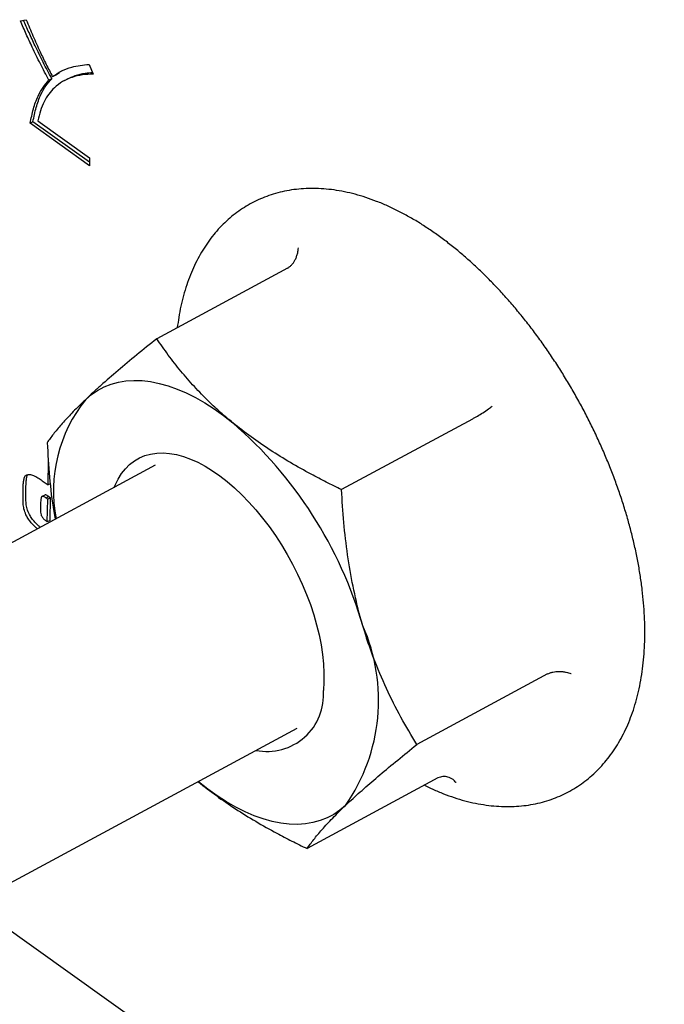
# Model space of a CAD drawing. Extents: x 0 to 1559, y 0 to 1091.
# Drawn here: x 150 to 167, y 77 to 103 of the extents above; entities that cross this region are included whole.
import ezdxf

# ---------------------------------------------------------------- set-up
doc = ezdxf.new("R2010")
doc.units = 0
doc.header["$LTSCALE"] = 2
doc.linetypes.add('SLD-实线', pattern=[0])
doc.layers.get('0').update_dxf_attribs({"linetype": 'CONTINUOUS'})

msp = doc.modelspace()

# ---------------------------------------------------------------- linework, layer by layer
at = {"color": 7, "linetype": 'SLD-实线'}
for p, q in [((150.167484, 102.919756), (150.322276, 102.951078)), ((151.101833, 101.463947), (151.21068, 101.533451)), ((152.004159, 101.753254), (152.118725, 101.492655)), ((151.00598, 101.370881), (150.931111, 101.330471)), ((151.101833, 101.463947), (151.026964, 101.423538)), ((151.408184, 101.353237), (151.333315, 101.312827)), ((150.502797, 100.217102), (150.427928, 100.176693)), ((152.018497, 99.13461), (150.502797, 100.217102)), ((150.637715, 100.241592), (152.020672, 99.253902)), ((152.016807, 99.041937), (150.427928, 100.176693)), ((152.020672, 99.253902), (152.016807, 99.041937)), ((157.319634, 96.300018), (153.816497, 94.409252)), ((162.266654, 92.257647), (158.763516, 90.366881)), ((153.775139, 91.019252), (141.195561, 84.229614)), ((150.905656, 90.497874), (150.917231, 91.132573)), ((150.312164, 90.271819), (150.315841, 90.473399)), ((150.753244, 90.606725), (150.905656, 90.497874)), ((150.968647, 90.531873), (150.905656, 90.497874)), ((150.237295, 90.231409), (150.240972, 90.43299)), ((150.818028, 90.221436), (150.743159, 90.181027)), ((150.930343, 90.182327), (150.855474, 90.141918)), ((150.707524, 90.028509), (150.70395, 89.83254)), ((150.887518, 89.503354), (150.898579, 90.109821)), ((150.973448, 90.150231), (150.898579, 90.109821)), ((150.962387, 89.543763), (150.973448, 90.150231)), ((150.962387, 89.543763), (150.887518, 89.503354)), ((164.279067, 85.430699), (160.77593, 83.539933)), ((144.995307, 77.189591), (157.574886, 83.979229)), ((154.933158, 82.541943), (154.924725, 82.548845)), ((154.924935, 82.548958), (154.933158, 82.541943)), ((161.344462, 82.646123), (157.841324, 80.755357)), ((148.883784, 79.288338), (178.974073, 57.798249))]:
    msp.add_line(p, q, dxfattribs=at)
at = {"color": 7, "linetype": 'SLD-实线', "flags": 128}
for points in [[(151.914537, 92.782364), (152.068196, 92.913387), (152.233109, 93.025577), (152.408719, 93.118555), (152.594431, 93.192006), (152.789616, 93.245682), (152.993615, 93.279401), (153.205736, 93.293049), (153.425263, 93.28658), (153.651452, 93.260015), (153.883539, 93.213445), (154.120737, 93.147028), (154.362244, 93.060987), (154.607244, 92.955614), (154.854906, 92.831266), (155.104393, 92.688364), (155.354861, 92.52739), (155.605463, 92.34889), (155.85535, 92.153467)], [(152.674818, 90.42537), (152.701293, 90.48933), (152.781057, 90.651177), (152.873004, 90.797622), (152.976708, 90.927982), (153.091682, 91.041649), (153.217393, 91.138093), (153.353253, 91.216865), (153.498629, 91.277596), (153.652843, 91.320005), (153.815177, 91.343893), (153.984872, 91.34915), (154.16114, 91.335749), (154.343156, 91.303754), (154.530073, 91.253315), (154.72102, 91.184666), (154.915105, 91.098127), (155.111424, 90.994101), (155.309062, 90.873075), (155.507098, 90.735612), (155.704607, 90.582353), (155.900669, 90.414012), (156.09437, 90.231375), (156.284806, 90.035293), (156.471091, 89.82668), (156.652355, 89.606509), (156.827753, 89.375806), (156.996467, 89.135647), (157.157711, 88.887152), (157.310733, 88.63148), (157.45482, 88.369822), (157.589299, 88.103398), (157.713544, 87.833451), (157.826975, 87.56124), (157.929064, 87.288032), (158.019334, 87.015103), (158.097365, 86.743725), (158.162793, 86.475163), (158.215313, 86.210669), (158.254679, 85.951476), (158.280709, 85.698793), (158.293281, 85.453798), (158.292337, 85.217633), (158.27788, 84.9914)], [(158.87397, 81.913046), (158.720311, 81.782024), (158.555398, 81.669834), (158.379789, 81.576856), (158.194077, 81.503405), (157.998892, 81.449729), (157.794893, 81.41601), (157.582771, 81.402362), (157.363245, 81.408831), (157.137055, 81.435395), (156.904969, 81.481965), (156.667771, 81.548383), (156.426263, 81.634424), (156.181264, 81.739796), (155.933602, 81.864144), (155.684114, 82.007047), (155.433646, 82.168021), (155.183045, 82.346521), (154.933158, 82.541943)]]:
    msp.add_lwpolyline(points, dxfattribs=at)
at = {"color": 7, "linetype": 'SLD-实线'}
for centre, radius, start, end in [((154.948687, 90.337849), 3.896373, 141.1427387, 191.082677), ((148.386812, 83.540164), 11.400352, 16.1897774, 49.0716599), ((154.819279, 84.72708), 4.935515, 325.2386014, 23.800299), ((156.769893, 84.869174), 1.512932, 258.7434231, 4.6338218)]:
    msp.add_arc(centre, radius, start, end, dxfattribs=at)
for points, knots in [([(150.931111, 101.330471), (150.853895, 101.476569), (150.699463, 101.768764), (150.498279, 102.18189), (150.32081, 102.56573), (150.218592, 102.801749), (150.167484, 102.919756)], [0, 0, 0, 0, 0.27999549, 0.559987231, 0.779998158, 1, 1, 1, 1]), ([(151.00598, 101.370881), (150.928762, 101.516978), (150.774326, 101.809172), (150.573167, 102.222304), (150.399182, 102.598431), (150.300285, 102.826701), (150.252515, 102.936962)], [0, 0, 0, 0, 0.28409617, 0.568188537, 0.791421639, 1, 1, 1, 1]), ([(150.322276, 102.951078), (150.38124, 102.806871), (150.499168, 102.518459), (150.679906, 102.119662), (150.855182, 101.754113), (150.969703, 101.533729), (151.026964, 101.423538)], [0, 0, 0, 0, 0.279993472, 0.559984611, 0.779992792, 1, 1, 1, 1]), ([(151.026964, 101.423538), (151.10562, 101.479059), (151.262947, 101.590113), (151.51766, 101.678969), (151.765198, 101.732769), (151.924504, 101.746425), (152.004159, 101.753254)], [0, 0, 0, 0, 0.279933977, 0.559921281, 0.779956288, 1, 1, 1, 1]), ([(152.103808, 101.526586), (152.035265, 101.523267), (151.867988, 101.515167), (151.633078, 101.460496), (151.480196, 101.384911), (151.409795, 101.350105)], [0, 0, 0, 0, 0.272477509, 0.664984324, 1, 1, 1, 1]), ([(150.427928, 100.176693), (150.454116, 100.307562), (150.50649, 100.569281), (150.625366, 100.887577), (150.765797, 101.144962), (150.876009, 101.268637), (150.931111, 101.330471)], [0, 0, 0, 0, 0.280014494, 0.559991322, 0.780006746, 1, 1, 1, 1]), ([(150.502797, 100.217102), (150.528985, 100.347971), (150.581358, 100.609691), (150.700235, 100.927986), (150.840666, 101.185372), (150.950877, 101.309046), (151.00598, 101.370881)], [0, 0, 0, 0, 0.280014494, 0.559991322, 0.780006746, 1, 1, 1, 1]), ([(152.118725, 101.492655), (152.019652, 101.488612), (151.821516, 101.480527), (151.546296, 101.414099), (151.293064, 101.302222), (151.08575, 101.147489), (150.920661, 100.963465), (150.79585, 100.758047), (150.696782, 100.520432), (150.657404, 100.334538), (150.637715, 100.241592)], [0, 0, 0, 0, 0.1400205639, 0.2800297263, 0.4200278365, 0.5600055376, 0.6700081148, 0.7800093522, 0.8900048399, 1, 1, 1, 1]), ([(160.983288, 82.451185), (161.057004, 82.415264), (161.22678, 82.332537), (161.493147, 82.222674), (161.781392, 82.118955), (162.068232, 82.033666), (162.352706, 81.966538), (162.633847, 81.918013), (162.910676, 81.888154), (163.18226, 81.876926), (163.447752, 81.884132), (163.706411, 81.909458), (163.957611, 81.952509), (164.200832, 82.012842), (164.435637, 82.090001), (164.661659, 82.183542), (164.878574, 82.293048), (165.08605, 82.418116), (165.283759, 82.558363), (165.471405, 82.713444), (165.648747, 82.883096), (165.81556, 83.067134), (165.971597, 83.265416), (166.116575, 83.477818), (166.250173, 83.704201), (166.372031, 83.944371), (166.481761, 84.198038), (166.578971, 84.464785), (166.663291, 84.744051), (166.734403, 85.035137), (166.792064, 85.337231), (166.836122, 85.649446), (166.86652, 85.970863), (166.883281, 86.300558), (166.886502, 86.637614), (166.876338, 86.981161), (166.852985, 87.330386), (166.816661, 87.684553), (166.7676, 88.042952), (166.706043, 88.404901), (166.632241, 88.769728), (166.546449, 89.136771), (166.448931, 89.505372), (166.339957, 89.874874), (166.219803, 90.244619), (166.088756, 90.613948), (165.947111, 90.982198), (165.795174, 91.348707), (165.633259, 91.712809), (165.461691, 92.073842), (165.280807, 92.431144), (165.090952, 92.784054), (164.892482, 93.131912), (164.685767, 93.474062), (164.47118, 93.809855), (164.2491, 94.138659), (164.019909, 94.459851), (163.783995, 94.772816), (163.541744, 95.076954), (163.293548, 95.371672), (163.039796, 95.65639), (162.780875, 95.930538), (162.517171, 96.193552), (162.249068, 96.44488), (161.976948, 96.683972), (161.701194, 96.910278), (161.42219, 97.12325), (161.140333, 97.322332), (160.856036, 97.506958), (160.569744, 97.676551), (160.281972, 97.830507), (159.993318, 97.968214), (159.704471, 98.08907), (159.416198, 98.192517), (159.129347, 98.278061), (158.844849, 98.345307), (158.563678, 98.39399), (158.286811, 98.423996), (158.015181, 98.435373), (157.749638, 98.428313), (157.490922, 98.403131), (157.239659, 98.36022), (156.996373, 98.300024), (156.761499, 98.222997), (156.535405, 98.129586), (156.318416, 98.020206), (156.110863, 97.895261), (155.913075, 97.755134), (155.725347, 97.600171), (155.547922, 97.430634), (155.381024, 97.24671), (155.2249, 97.048542), (155.079832, 96.836253), (154.946141, 96.609981), (154.824189, 96.36992), (154.714355, 96.116362), (154.617063, 95.849706), (154.532564, 95.570582), (154.461628, 95.279423), (154.405471, 94.991747), (154.379768, 94.797259), (154.367815, 94.706818)], [0, 0, 0, 0, 0.008150233, 0.018770661, 0.029357562, 0.039890222, 0.050345883, 0.060701684, 0.070937129, 0.081036588, 0.090991266, 0.10080022, 0.110470332, 0.120015449, 0.129455051, 0.138812792, 0.148115124, 0.157390109, 0.166660399, 0.175951131, 0.185289934, 0.194702473, 0.204211437, 0.21383544, 0.223587889, 0.233475983, 0.24350007, 0.253653602, 0.263923865, 0.274293457, 0.284742294, 0.295249725, 0.305796347, 0.316365271, 0.326942257, 0.337514462, 0.348075218, 0.358620192, 0.369146891, 0.379654214, 0.390142069, 0.400611085, 0.411062384, 0.421497412, 0.431917827, 0.442325413, 0.452722025, 0.463109554, 0.473489903, 0.483864978, 0.494236684, 0.504606921, 0.514977593, 0.525350008, 0.535726052, 0.546107658, 0.556496782, 0.5668954, 0.577305504, 0.587729097, 0.598168171, 0.608624674, 0.619100459, 0.629597209, 0.640116321, 0.650658744, 0.661224767, 0.671813714, 0.682423566, 0.693050487, 0.703688268, 0.714324796, 0.724945417, 0.735532664, 0.746065847, 0.756522217, 0.766878904, 0.777115382, 0.787215974, 0.797171825, 0.806981928, 0.816653105, 0.826199151, 0.835639509, 0.844997803, 0.854300468, 0.863575558, 0.872845799, 0.882136256, 0.89147457, 0.900886423, 0.910394535, 0.920017557, 0.92976894, 0.939655938, 0.949678953, 0.959831493, 0.970100885, 0.98046976, 0.990918045, 1, 1, 1, 1]), ([(157.319634, 96.300018), (157.340282, 96.312762), (157.382246, 96.338664), (157.437653, 96.393526), (157.486637, 96.457627), (157.529161, 96.531859), (157.564683, 96.616136), (157.59448, 96.719181), (157.60628, 96.796193), (157.609662, 96.840993), (157.609779, 96.842537)], [0, 0, 0, 0, 0.126050496, 0.25618169, 0.382090003, 0.510906204, 0.652865585, 0.797959475, 0.993038513, 1, 1, 1, 1]), ([(153.816497, 94.409252), (153.635994, 94.263369), (153.274386, 93.971117), (152.772597, 93.551296), (152.389368, 93.218139), (152.10763, 92.963734), (151.978901, 92.842821), (151.914537, 92.782364)], [0, 0, 0, 0, 0.2472546762, 0.4953346438, 0.7468319069, 0.8734167677, 1, 1, 1, 1]), ([(155.85535, 92.153467), (155.744797, 92.246078), (155.52347, 92.431486), (155.177245, 92.755141), (154.818624, 93.123913), (154.45672, 93.541656), (154.121088, 93.970097), (153.91803, 94.262863), (153.816497, 94.409252)], [0, 0, 0, 0, 0.134063953, 0.268398692, 0.450387804, 0.632394488, 0.816189052, 1, 1, 1, 1]), ([(151.914537, 92.782364), (151.880253, 92.749631), (151.733505, 92.609524), (151.502755, 92.377234), (151.250687, 92.101232), (151.041923, 91.849024), (150.935294, 91.699541), (150.881891, 91.624676)], [0, 0, 0, 0, 0.070042506, 0.299802668, 0.530824524, 0.765022176, 1, 1, 1, 1]), ([(162.266654, 92.257647), (162.311865, 92.28306), (162.402081, 92.333771), (162.555316, 92.431184), (162.688099, 92.521836), (162.76677, 92.579388), (162.797019, 92.602234), (162.798061, 92.603022)], [0, 0, 0, 0, 0.2558216, 0.510467214, 0.797461592, 0.993021358, 1, 1, 1, 1]), ([(158.763516, 90.366881), (158.62687, 90.433694), (158.353476, 90.567372), (157.89493, 90.807165), (157.391119, 91.089198), (156.852057, 91.422434), (156.334684, 91.775073), (156.015325, 92.027179), (155.85535, 92.153467)], [0, 0, 0, 0, 0.128543891, 0.257185521, 0.441522815, 0.626323744, 0.812814699, 1, 1, 1, 1]), ([(150.881891, 91.624676), (150.901909, 91.315956), (150.942012, 90.697487), (151.015333, 90.012081), (151.084452, 89.643252), (151.09743, 89.573999)], [0, 0, 0, 0, 0.447371088, 0.89623542, 1, 1, 1, 1]), ([(150.240972, 90.43299), (150.241979, 90.46783), (150.243994, 90.537506), (150.256444, 90.63442), (150.279647, 90.722261), (150.333361, 90.77365), (150.41739, 90.779681), (150.520452, 90.74818), (150.636467, 90.687244), (150.714312, 90.633569), (150.753244, 90.606725)], [0, 0, 0, 0, 0.112143613, 0.224267044, 0.336169754, 0.4478169, 0.559724802, 0.706360917, 0.853145335, 1, 1, 1, 1]), ([(150.315841, 90.473399), (150.316739, 90.508401), (150.318536, 90.578398), (150.332618, 90.6729), (150.345528, 90.746454), (150.368923, 90.766063), (150.373941, 90.770269)], [0, 0, 0, 0, 0.3057966471, 0.6115382611, 0.916678007, 1, 1, 1, 1]), ([(150.624052, 89.3185), (150.601492, 89.33712), (150.551285, 89.37856), (150.476097, 89.457753), (150.399446, 89.550369), (150.323943, 89.668656), (150.265935, 89.813135), (150.242088, 89.961329), (150.235967, 90.098773), (150.236853, 90.187191), (150.237295, 90.231409)], [0, 0, 0, 0, 0.089054674, 0.198192702, 0.30731335, 0.416247574, 0.561847878, 0.707608209, 0.853773978, 1, 1, 1, 1]), ([(150.698921, 89.358909), (150.676361, 89.37753), (150.626154, 89.41897), (150.550966, 89.498163), (150.474315, 89.590779), (150.398812, 89.709066), (150.340804, 89.853544), (150.316957, 90.001738), (150.310836, 90.139182), (150.311722, 90.2276), (150.312164, 90.271819)], [0, 0, 0, 0, 0.089054674, 0.198192702, 0.30731335, 0.416247574, 0.561847878, 0.707608209, 0.853773978, 1, 1, 1, 1]), ([(150.855474, 90.141918), (150.832402, 90.157307), (150.797772, 90.180406), (150.754877, 90.18805), (150.722558, 90.169304), (150.711012, 90.107466), (150.708688, 90.054851), (150.707524, 90.028509)], [0, 0, 0, 0, 0.249987883, 0.375221346, 0.499677534, 0.749509532, 1, 1, 1, 1]), ([(150.930343, 90.182327), (150.90753, 90.197247), (150.87329, 90.21964), (150.83429, 90.229178), (150.823162, 90.221265), (150.819531, 90.218684)], [0, 0, 0, 0, 0.573555438, 0.8608827, 1, 1, 1, 1]), ([(150.973448, 90.150231), (150.965405, 90.156308), (150.951042, 90.16716), (150.936668, 90.177693), (150.930343, 90.182327)], [0, 0, 0, 0, 0.559999302, 1, 1, 1, 1]), ([(159.335066, 86.718808), (159.31171, 86.799976), (159.211739, 87.147402), (159.063745, 87.777637), (158.919169, 88.621967), (158.817574, 89.486729), (158.781555, 90.073172), (158.763516, 90.366881)], [0, 0, 0, 0, 0.070042506, 0.299802668, 0.530824524, 0.765022176, 1, 1, 1, 1]), ([(150.898579, 90.109821), (150.890536, 90.115898), (150.876174, 90.12675), (150.861799, 90.137284), (150.855474, 90.141918)], [0, 0, 0, 0, 0.559999302, 1, 1, 1, 1]), ([(150.70395, 89.83254), (150.704132, 89.810254), (150.704497, 89.765725), (150.713834, 89.691739), (150.759042, 89.607905), (150.822124, 89.552207), (150.865704, 89.51965), (150.887518, 89.503354)], [0, 0, 0, 0, 0.187516555, 0.374678711, 0.558390975, 0.77894662, 1, 1, 1, 1]), ([(160.77593, 83.539933), (160.632646, 83.781972), (160.345602, 84.266858), (159.958246, 85.039709), (159.672035, 85.717723), (159.468903, 86.282578), (159.379678, 86.573398), (159.335066, 86.718808)], [0, 0, 0, 0, 0.2472546762, 0.4953346438, 0.7468319069, 0.8734167677, 1, 1, 1, 1]), ([(164.279067, 85.430699), (164.301122, 85.441246), (164.345947, 85.46268), (164.423303, 85.483262), (164.50541, 85.49563), (164.593035, 85.499424), (164.685814, 85.494275), (164.792094, 85.47787), (164.866023, 85.457848), (164.9072, 85.443619), (164.908619, 85.443128)], [0, 0, 0, 0, 0.126050496, 0.25618169, 0.382090003, 0.510906204, 0.652865585, 0.797959475, 0.993038513, 1, 1, 1, 1]), ([(158.87397, 81.913046), (158.909239, 81.94631), (159.0602, 82.088691), (159.356144, 82.356169), (159.788199, 82.729316), (160.261506, 83.124307), (160.604265, 83.401238), (160.77593, 83.539933)], [0, 0, 0, 0, 0.070042506, 0.299802668, 0.530824524, 0.765022176, 1, 1, 1, 1]), ([(154.933158, 82.541943), (155.09079, 82.417496), (155.406063, 82.168594), (155.920236, 81.817113), (156.461554, 81.481931), (156.969906, 81.197114), (157.431179, 80.955904), (157.704572, 80.822224), (157.841324, 80.755357)], [0, 0, 0, 0, 0.18445474, 0.368919664, 0.555856735, 0.742814084, 0.871354466, 1, 1, 1, 1]), ([(161.830895, 82.52275), (161.830025, 82.523761), (161.804785, 82.553113), (161.737704, 82.61636), (161.619503, 82.677684), (161.477562, 82.697997), (161.388897, 82.663441), (161.344462, 82.646123)], [0, 0, 0, 0, 0.0069786417, 0.2025384082, 0.4895327858, 0.7441783996, 1, 1, 1, 1]), ([(157.841324, 80.755357), (157.897703, 80.834246), (158.010649, 80.992287), (158.237157, 81.263529), (158.471392, 81.516269), (158.68993, 81.736563), (158.812624, 81.854219), (158.87397, 81.913046)], [0, 0, 0, 0, 0.247254676, 0.495334644, 0.746831907, 0.873416768, 1, 1, 1, 1])]:
    msp.add_open_spline(points, degree=3, knots=knots, dxfattribs=at)

doc.saveas('drawing.dxf')
